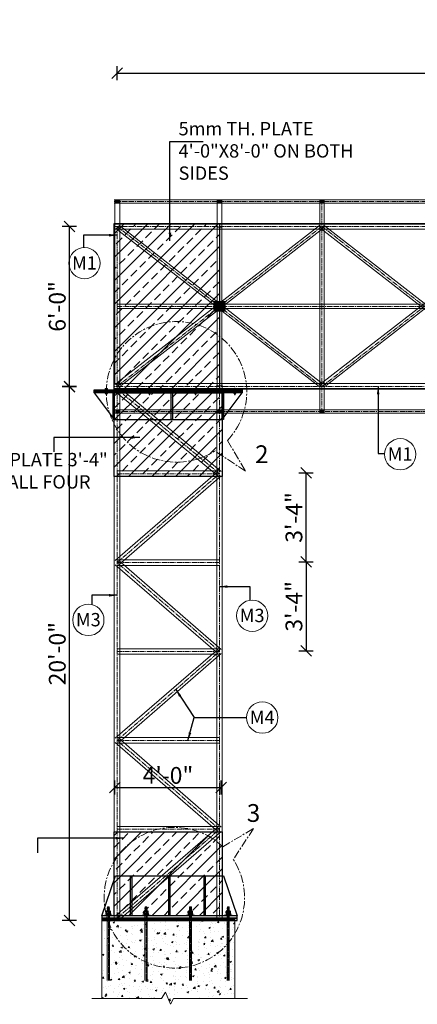
# Model space of a CAD drawing. Units: inches. Extents: x 57090 to 65304, y 8092 to 13364.
# Drawn here: x 59678 to 59857, y 8176 to 8619 of the extents above; entities that cross this region are included whole.
import ezdxf

# ---------------------------------------------------------------- set-up
doc = ezdxf.new("R2010")
doc.units = ezdxf.units.IN
doc.header["$LTSCALE"] = 3
doc.header["$MEASUREMENT"] = 0
doc.header["$PDMODE"] = 3
doc.linetypes.add('CENTER', pattern=[2, 1.25, -0.25, 0.25, -0.25])
doc.linetypes.add('CENTER2', pattern=[1.125, 0.75, -0.125, 0.125, -0.125])
for name, color, linetype, lineweight in [('bracing', 6, 'Continuous', 9), ('CEN', 3, 'CENTER', 9), ('CLINE', 4, 'CENTER2', 5), ('COLS', 8, 'Continuous', 20), ('dim', 3, 'Continuous', 9), ('GRID', 6, 'CENTER', 9), ('mainangle', 1, 'Continuous', 15), ('STEEL', 7, 'Continuous', 9), ('STRT-HATCH', 8, 'Continuous', 5), ('TEXT', 2, 'Continuous', 20)]:
    doc.layers.add(name, color=color, linetype=linetype, lineweight=lineweight)
doc.layers.add('plates', color=5, linetype='Continuous')
doc.styles.get("Standard").update_dxf_attribs({"font": 'times.ttf'})
doc.dimstyles.new('1-48-3mm', dxfattribs={"dimscale": 12, "dimtxt": 0.4725, "dimasz": 0.3, "dimexe": 0.2, "dimexo": 0.2, "dimgap": 0.1, "dimtad": 1, "dimzin": 0, "dimdsep": 46, "dimlunit": 4, "dimtxsty": 'Standard', "dimblk": 'OBLIQUE', "dimcen": 1.5, "dimadec": 0, "dimazin": 0, "dimtfac": 1, "dimtofl": 0, "dimtmove": 0, "dimatfit": 3, "dimfxl": 0, "dimtolj": 1, "dimtzin": 0, "dimarcsym": 0})
doc.dimstyles.new('1-96-2mm', dxfattribs={"dimscale": 16, "dimtxt": 0.4725, "dimasz": 0.3, "dimexe": 0.2, "dimexo": 0.2, "dimgap": 0.1, "dimtad": 1, "dimzin": 3, "dimdsep": 46, "dimlunit": 4, "dimtxsty": 'Standard', "dimblk": 'OBLIQUE', "dimcen": 1.5, "dimadec": 0, "dimazin": 0, "dimtfac": 1, "dimtofl": 0, "dimtmove": 0, "dimatfit": 3, "dimfxl": 0, "dimtolj": 1, "dimtzin": 0, "dimarcsym": 0})

# ---------------------------------------------------------------- blocks, each defined once
blk = doc.blocks.new('_Oblique')
at = {"color": 0, "lineweight": -2}
blk.add_line((-0.5, -0.5), (0.5, 0.5), dxfattribs=at)
blk = doc.blocks.new('*D52')
at = {"layer": 'Defpoints', "color": 0}
for p in [(59700.53, 8526.35), (59737.15, 8526.35), (59720.77, 8454.35)]:
    blk.add_point(p, dxfattribs=at)
at = {"layer": 'dim', "color": 0, "linetype": 'ByBlock', "lineweight": -2}
for p, q in [((59703.73, 8526.35), (59697.33, 8526.35)), ((59700.53, 8454.35), (59700.53, 8526.35)), ((59703.73, 8454.35), (59697.33, 8454.35))]:
    blk.add_line(p, q, dxfattribs=at)
at = {"layer": 'dim', "color": 0, "lineweight": -2, "xscale": 4.8, "yscale": 4.8, "zscale": 4.8}
for p, rotation in [((59700.53, 8526.35), 90), ((59700.53, 8454.35), 270)]:
    blk.add_blockref('_Oblique', p, dxfattribs=dict(at, rotation=rotation))
at = {"layer": 'dim', "color": 0, "insert": (59695.08, 8490.35), "char_height": 7.56, "attachment_point": 5, "rotation": 90}
blk.add_mtext('\\A1;6\'-0"', dxfattribs=at)
blk = doc.blocks.new('*D53')
at = {"layer": 'Defpoints', "color": 0}
for p in [(61475.87, 8595.28), (59722.02, 8516.96), (61475.87, 8516.96)]:
    blk.add_point(p, dxfattribs=at)
at = {"layer": 'dim', "color": 0, "linetype": 'ByBlock', "lineweight": -2}
for p, q in [((59722.02, 8592.08), (59722.02, 8598.48)), ((61475.87, 8592.08), (61475.87, 8598.48)), ((59722.02, 8595.28), (61475.87, 8595.28))]:
    blk.add_line(p, q, dxfattribs=at)
at = {"layer": 'dim', "color": 0, "lineweight": -2, "xscale": 4.8, "yscale": 4.8, "zscale": 4.8, "rotation": 180}
blk.add_blockref('_Oblique', (59722.02, 8595.28), dxfattribs=at)
at = {"layer": 'dim', "color": 0, "lineweight": -2, "xscale": 4.8, "yscale": 4.8, "zscale": 4.8}
blk.add_blockref('_Oblique', (61475.87, 8595.28), dxfattribs=at)
at = {"layer": 'dim', "color": 0, "insert": (60488.63, 8601.75), "char_height": 7.56, "attachment_point": 5}
blk.add_mtext('\\A1;38 EQUAL PARTS', dxfattribs=at)
blk = doc.blocks.new('*D124')
at = {"layer": 'Defpoints', "color": 0}
for p in [(59700.53, 8454.1), (59720.77, 8454.1), (59720.77, 8214.1)]:
    blk.add_point(p, dxfattribs=at)
at = {"layer": 'dim', "color": 0, "linetype": 'ByBlock', "lineweight": -2}
for p, q in [((59703.73, 8454.1), (59697.33, 8454.1)), ((59700.53, 8214.1), (59700.53, 8454.1)), ((59703.73, 8214.1), (59697.33, 8214.1))]:
    blk.add_line(p, q, dxfattribs=at)
at = {"layer": 'dim', "color": 0, "lineweight": -2, "xscale": 4.8, "yscale": 4.8, "zscale": 4.8}
for p, rotation in [((59700.53, 8454.1), 90), ((59700.53, 8214.1), 270)]:
    blk.add_blockref('_Oblique', p, dxfattribs=dict(at, rotation=rotation))
at = {"layer": 'dim', "color": 0, "insert": (59695.08, 8334.1), "char_height": 7.56, "attachment_point": 5, "rotation": 90}
blk.add_mtext('\\A1;20\'-0"', dxfattribs=at)
blk = doc.blocks.new('*D125')
at = {"layer": 'Defpoints', "color": 0}
for p in [(59768.92, 8273.88), (59721.02, 8227.23), (59768.92, 8227.23)]:
    blk.add_point(p, dxfattribs=at)
at = {"layer": 'dim', "color": 0, "linetype": 'ByBlock', "lineweight": -2}
for p, q in [((59721.02, 8270.68), (59721.02, 8277.08)), ((59768.92, 8270.68), (59768.92, 8277.08)), ((59721.02, 8273.88), (59768.92, 8273.88))]:
    blk.add_line(p, q, dxfattribs=at)
at = {"layer": 'dim', "color": 0, "lineweight": -2, "xscale": 4.8, "yscale": 4.8, "zscale": 4.8, "rotation": 180}
blk.add_blockref('_Oblique', (59721.02, 8273.88), dxfattribs=at)
at = {"layer": 'dim', "color": 0, "lineweight": -2, "xscale": 4.8, "yscale": 4.8, "zscale": 4.8}
blk.add_blockref('_Oblique', (59768.92, 8273.88), dxfattribs=at)
at = {"layer": 'dim', "color": 0, "insert": (59744.97, 8279.33), "char_height": 7.56, "attachment_point": 5}
blk.add_mtext('\\A1;4\'-0"', dxfattribs=at)
blk = doc.blocks.new('*D197')
at = {"layer": 'Defpoints', "color": 0}
for p in [(59768.51, 8375.4), (59768.51, 8335.4), (59807.16, 8335.4)]:
    blk.add_point(p, dxfattribs=at)
at = {"layer": 'dim', "color": 0, "linetype": 'ByBlock', "lineweight": -2}
for p, q in [((59803.96, 8375.4), (59810.36, 8375.4)), ((59807.16, 8375.4), (59807.16, 8335.4)), ((59803.96, 8335.4), (59810.36, 8335.4))]:
    blk.add_line(p, q, dxfattribs=at)
at = {"layer": 'dim', "color": 0, "lineweight": -2, "xscale": 4.8, "yscale": 4.8, "zscale": 4.8}
for p, rotation in [((59807.16, 8375.4), 90), ((59807.16, 8335.4), 270)]:
    blk.add_blockref('_Oblique', p, dxfattribs=dict(at, rotation=rotation))
at = {"layer": 'dim', "color": 0, "insert": (59801.71, 8355.4), "char_height": 7.56, "attachment_point": 5, "rotation": 90}
blk.add_mtext('\\A1;3\'-4"', dxfattribs=at)
blk = doc.blocks.new('*D198')
at = {"layer": 'Defpoints', "color": 0}
for p in [(59769.83, 8415.4), (59807.16, 8415.4), (59768.51, 8375.4)]:
    blk.add_point(p, dxfattribs=at)
at = {"layer": 'dim', "color": 0, "linetype": 'ByBlock', "lineweight": -2}
for p, q in [((59803.96, 8415.4), (59810.36, 8415.4)), ((59807.16, 8375.4), (59807.16, 8415.4)), ((59803.96, 8375.4), (59810.36, 8375.4))]:
    blk.add_line(p, q, dxfattribs=at)
at = {"layer": 'dim', "color": 0, "lineweight": -2, "xscale": 4.8, "yscale": 4.8, "zscale": 4.8}
for p, rotation in [((59807.16, 8415.4), 90), ((59807.16, 8375.4), 270)]:
    blk.add_blockref('_Oblique', p, dxfattribs=dict(at, rotation=rotation))
at = {"layer": 'dim', "color": 0, "insert": (59801.71, 8395.4), "char_height": 7.56, "attachment_point": 5, "rotation": 90}
blk.add_mtext('\\A1;3\'-4"', dxfattribs=at)

msp = doc.modelspace()

# ---------------------------------------------------------------- hatches: boundary and pattern name
at = {"layer": 'mainangle'}
h = msp.add_hatch(dxfattribs=at)
h.set_pattern_fill('ANSI31', color=256, style=0)
h.set_pattern_definition([(45, (-205.46637, 3.5207), (-0.08838834765, 0.08838834765), [])])
h.paths.add_polyline_path([(59721.431, 8536.849), (59722.931, 8536.849), (59722.931, 8538.349), (59721.431, 8538.349)])
h = msp.add_hatch(dxfattribs=at)
h.set_pattern_fill('ANSI31', color=256, style=0)
h.set_pattern_definition([(45, (-159.44134, 3.5207), (-0.08838834765, 0.08838834765), [])])
h.paths.add_polyline_path([(59767.456, 8536.849), (59768.956, 8536.849), (59768.956, 8538.349), (59767.456, 8538.349)])
h = msp.add_hatch(dxfattribs=at)
h.set_pattern_fill('ANSI31', color=256, style=0)
h.set_pattern_definition([(45, (-113.32115, 3.5207), (-0.08838834765, 0.08838834765), [])])
h.paths.add_polyline_path([(59813.577, 8536.849), (59815.077, 8536.849), (59815.077, 8538.349), (59813.577, 8538.349)])
h = msp.add_hatch(dxfattribs=at)
h.set_pattern_fill('ANSI31', color=256, style=0)
h.set_pattern_definition([(45, (-205.46637, -90.9793), (-0.08838834765, 0.08838834765), [])])
h.paths.add_polyline_path([(59721.431, 8442.349), (59722.931, 8442.349), (59722.931, 8443.849), (59721.431, 8443.849)])
h = msp.add_hatch(dxfattribs=at)
h.set_pattern_fill('ANSI31', color=256, style=0)
h.set_pattern_definition([(45, (-159.44134, -90.9793), (-0.08838834765, 0.08838834765), [])])
h.paths.add_polyline_path([(59767.456, 8442.349), (59768.956, 8442.349), (59768.956, 8443.849), (59767.456, 8443.849)])
h = msp.add_hatch(dxfattribs=at)
h.set_pattern_fill('ANSI31', color=256, style=0)
h.set_pattern_definition([(45, (-113.32115, -90.9793), (-0.08838834765, 0.08838834765), [])])
h.paths.add_polyline_path([(59813.577, 8442.349), (59815.077, 8442.349), (59815.077, 8443.849), (59813.577, 8443.849)])
at = {"layer": 'STRT-HATCH'}
h = msp.add_hatch(dxfattribs=at)
h.set_pattern_fill('ANSI33', color=256, scale=30, style=0)
h.set_pattern_definition([(45, (1938.183, -914.694), (-5.3033009, 5.3033009), []), (45, (1943.4865, -914.694), (-5.3033009, 5.3033009), [3.75, -1.875])])
h.paths.add_polyline_path([(59720.769, 8527.599), (59768.173, 8527.599), (59768.173, 8453.099), (59720.769, 8453.099)])
h = msp.add_hatch(dxfattribs=at)
h.set_pattern_fill('ANSI31', color=256, style=0)
h.set_pattern_definition([(45, (1938.18315, -902.69393), (-0.08838834765, 0.08838834765), [])])
h.paths.add_polyline_path([(59765.673, 8488.349), (59770.673, 8488.349), (59770.673, 8492.349), (59765.673, 8492.349)])
h = msp.add_hatch(dxfattribs=at)
h.set_pattern_fill('ANSI33', color=256, scale=30, style=0)
h.set_pattern_definition([(45, (1938.183, -902.944), (-5.3033009, 5.3033009), []), (45, (1943.4865, -902.944), (-5.3033009, 5.3033009), [3.75, -1.875])])
h.paths.add_polyline_path([(59720.769, 8451.521), (59769.423, 8451.521), (59769.423, 8413.84), (59720.769, 8413.84)])
h = msp.add_hatch(dxfattribs=at)
h.set_pattern_fill('ANSI33', color=256, scale=30, style=0)
h.set_pattern_definition([(45, (1938.183, -1100.57), (-5.3033009, 5.3033009), []), (45, (1943.4865, -1100.57), (-5.3033009, 5.3033009), [3.75, -1.875])])
h.paths.add_polyline_path([(59720.769, 8253.895), (59769.423, 8253.895), (59769.423, 8216.214), (59720.769, 8216.214)])
h = msp.add_hatch(dxfattribs=at)
h.set_pattern_fill('AR-CONC', color=256, style=0)
h.set_pattern_definition([(50, (0, -914.944), (7.1726018, -0.62752135), [0.75, -8.25]), (355, (0, -914.944), (-1.3875133, 7.5219213), [0.6, -6.6]), (100.4514, (0.598, -914.996), (5.7850938, 6.8943954), [0.6374019, -7.0114211]), (46.1842, (0, -912.944), (10.6724105, -1.6551901), [1.125, -12.375]), (96.6356, (0.889, -913.082), (9.346627, 9.7411787), [0.9561029, -10.51713]), (351.1842, (0, -912.944), (9.3466195, 9.741186), [0.9, -9.9]), (21, (1, -913.444), (5.9690705, -4.0261889), [0.75, -8.25]), (326, (1, -913.444), (2.4331533, 7.25150045), [0.6, -6.6]), (71.4514, (1.4974, -913.7794), (8.4022263, 3.225305), [0.6374019, -7.0114211]), (37.5, (0, -914.944), (0.12159855, 3.32893854), [0, -6.52, 0, -6.7, 0, -6.625]), (7.5, (0, -914.944), (2.63069537, 3.94411712), [0, -3.82, 0, -6.37, 0, -2.525]), (327.5, (-2.23, -914.944), (5.33822436, -0.22554872), [0, -2.5, 0, -7.8, 0, -10.35]), (317.5, (-3.23, -914.944), (5.8318617, 1.00104982), [0, -3.25, 0, -5.18, 0, -7.35])])
h.paths.add_polyline_path([(59775.096, 8214.099), (59715.096, 8214.099), (59715.096, 8178.928), (59742.022, 8178.928), (59743.828, 8181.763), (59746.084, 8176.351), (59747.438, 8178.993), (59775.096, 8178.993)])

# ---------------------------------------------------------------- linework, layer by layer
for p, q in [((59717.112, 8217.498), (59717.112, 8218.126)), ((59717.358, 8218.281), (59718.835, 8218.281)), ((59717.358, 8218.281), (59718.835, 8218.281)), ((59717.604, 8217.498), (59717.604, 8218.126)), ((59718.589, 8217.498), (59718.589, 8218.126)), ((59719.082, 8217.498), (59719.082, 8218.126)), ((59734.112, 8217.498), (59734.112, 8218.126)), ((59734.358, 8218.281), (59735.835, 8218.281)), ((59734.358, 8218.281), (59735.835, 8218.281)), ((59734.604, 8217.498), (59734.604, 8218.126)), ((59735.589, 8217.498), (59735.589, 8218.126)), ((59736.081, 8217.498), (59736.081, 8218.126)), ((59754.112, 8217.498), (59754.112, 8218.126)), ((59754.358, 8218.281), (59755.835, 8218.281)), ((59754.358, 8218.281), (59755.835, 8218.281)), ((59754.604, 8217.498), (59754.604, 8218.126)), ((59755.589, 8217.498), (59755.589, 8218.126)), ((59756.081, 8217.498), (59756.081, 8218.126)), ((59771.112, 8217.498), (59771.112, 8218.126)), ((59771.358, 8218.281), (59772.835, 8218.281)), ((59771.358, 8218.281), (59772.835, 8218.281)), ((59771.604, 8217.498), (59771.604, 8218.126)), ((59772.589, 8217.498), (59772.589, 8218.126)), ((59773.081, 8217.498), (59773.081, 8218.126)), ((59717.112, 8217.189), (59717.112, 8216.561)), ((59717.358, 8217.344), (59718.835, 8217.344)), ((59717.358, 8217.344), (59718.835, 8217.344)), ((59717.358, 8216.406), (59718.835, 8216.406)), ((59717.358, 8216.406), (59718.835, 8216.406)), ((59717.604, 8217.189), (59717.604, 8216.561)), ((59718.589, 8217.189), (59718.589, 8216.561)), ((59719.082, 8217.189), (59719.082, 8216.561)), ((59734.112, 8217.189), (59734.112, 8216.561)), ((59734.358, 8217.344), (59735.835, 8217.344)), ((59734.358, 8217.344), (59735.835, 8217.344)), ((59734.358, 8216.406), (59735.835, 8216.406)), ((59734.358, 8216.406), (59735.835, 8216.406)), ((59734.604, 8217.189), (59734.604, 8216.561)), ((59735.589, 8217.189), (59735.589, 8216.561)), ((59736.081, 8217.189), (59736.081, 8216.561)), ((59754.112, 8217.189), (59754.112, 8216.561)), ((59754.358, 8217.344), (59755.835, 8217.344)), ((59754.358, 8217.344), (59755.835, 8217.344)), ((59754.358, 8216.406), (59755.835, 8216.406)), ((59754.358, 8216.406), (59755.835, 8216.406)), ((59754.604, 8217.189), (59754.604, 8216.561)), ((59755.589, 8217.189), (59755.589, 8216.561)), ((59756.081, 8217.189), (59756.081, 8216.561)), ((59771.112, 8217.189), (59771.112, 8216.561)), ((59771.358, 8217.344), (59772.835, 8217.344)), ((59771.358, 8217.344), (59772.835, 8217.344)), ((59771.358, 8216.406), (59772.835, 8216.406)), ((59771.358, 8216.406), (59772.835, 8216.406)), ((59771.604, 8217.189), (59771.604, 8216.561)), ((59772.589, 8217.189), (59772.589, 8216.561)), ((59773.081, 8217.189), (59773.081, 8216.561))]:
    msp.add_line(p, q)
for centre, radius, start, end in [((59717.358, 8218.008), 0.273, 25.70807, 154.29191), ((59717.358, 8217.617), 0.273, 205.70807, 334.29193), ((59718.097, 8217.42), 0.861, 55.11281, 124.88719), ((59718.097, 8218.205), 0.861, 235.11281, 304.88719), ((59718.835, 8218.008), 0.273, 25.70809, 154.29193), ((59718.835, 8217.617), 0.273, 205.70807, 334.29193), ((59734.358, 8218.008), 0.273, 25.70807, 154.29191), ((59734.358, 8217.617), 0.273, 205.70807, 334.29193), ((59735.096, 8217.42), 0.861, 55.11281, 124.88719), ((59735.096, 8218.205), 0.861, 235.11281, 304.88719), ((59735.835, 8218.008), 0.273, 25.70809, 154.29193), ((59735.835, 8217.617), 0.273, 205.70807, 334.29193), ((59754.358, 8218.008), 0.273, 25.70807, 154.29191), ((59754.358, 8217.617), 0.273, 205.70807, 334.29193), ((59755.096, 8217.42), 0.861, 55.11281, 124.88719), ((59755.096, 8218.205), 0.861, 235.11281, 304.88719), ((59755.835, 8218.008), 0.273, 25.70809, 154.29193), ((59755.835, 8217.617), 0.273, 205.70807, 334.29193), ((59771.358, 8218.008), 0.273, 25.70807, 154.29191), ((59771.358, 8217.617), 0.273, 205.70807, 334.29193), ((59772.096, 8217.42), 0.861, 55.11281, 124.88719), ((59772.096, 8218.205), 0.861, 235.11281, 304.88719), ((59772.835, 8218.008), 0.273, 25.70809, 154.29193), ((59772.835, 8217.617), 0.273, 205.70807, 334.29193), ((59717.358, 8217.07), 0.273, 25.70807, 154.29193), ((59717.358, 8216.68), 0.273, 205.70809, 334.29193), ((59718.097, 8216.483), 0.861, 55.11281, 124.88719), ((59718.097, 8217.267), 0.861, 235.11281, 304.88719), ((59718.835, 8217.07), 0.273, 25.70807, 154.29193), ((59718.835, 8216.68), 0.273, 205.70807, 334.29191), ((59734.358, 8217.07), 0.273, 25.70807, 154.29193), ((59734.358, 8216.68), 0.273, 205.70809, 334.29193), ((59735.096, 8216.483), 0.861, 55.11281, 124.88719), ((59735.096, 8217.267), 0.861, 235.11281, 304.88719), ((59735.835, 8217.07), 0.273, 25.70807, 154.29193), ((59735.835, 8216.68), 0.273, 205.70807, 334.29191), ((59754.358, 8217.07), 0.273, 25.70807, 154.29193), ((59754.358, 8216.68), 0.273, 205.70809, 334.29193), ((59755.096, 8216.483), 0.861, 55.11281, 124.88719), ((59755.096, 8217.267), 0.861, 235.11281, 304.88719), ((59755.835, 8217.07), 0.273, 25.70807, 154.29193), ((59755.835, 8216.68), 0.273, 205.70807, 334.29191), ((59771.358, 8217.07), 0.273, 25.70807, 154.29193), ((59771.358, 8216.68), 0.273, 205.70809, 334.29193), ((59772.096, 8216.483), 0.861, 55.11281, 124.88719), ((59772.096, 8217.267), 0.861, 235.11281, 304.88719), ((59772.835, 8217.07), 0.273, 25.70807, 154.29193), ((59772.835, 8216.68), 0.273, 205.70807, 334.29191)]:
    msp.add_arc(centre, radius, start, end)
at = {"layer": 'bracing'}
for p, q in [((59720.769, 8538.349), (61475.865, 8538.349)), ((59720.769, 8536.849), (61475.865, 8536.849)), ((59767.173, 8454.656), (59767.173, 8538.349)), ((59769.173, 8454.656), (59769.173, 8538.349)), ((59813.327, 8442.349), (59813.327, 8538.349)), ((59815.327, 8442.349), (59815.327, 8538.349)), ((59721.643, 8525.297), (59723.085, 8526.683)), ((59721.643, 8525.297), (59813.015, 8454.27)), ((59722.411, 8456.2), (59813.292, 8526.715)), ((59723.085, 8526.683), (59814.456, 8455.657)), ((59723.853, 8454.813), (59814.734, 8525.329)), ((59767.173, 8526.068), (59769.173, 8526.068)), ((59814.734, 8525.329), (59813.292, 8526.715)), ((59813.327, 8526.068), (59815.327, 8526.068)), ((59813.951, 8525.297), (59815.392, 8526.683)), ((59813.951, 8525.297), (59905.322, 8454.27)), ((59814.719, 8456.2), (59905.6, 8526.715)), ((59815.392, 8526.683), (59906.764, 8455.657)), ((59816.161, 8454.813), (59907.042, 8525.329)), ((61475.865, 8491.349), (59722.019, 8491.349)), ((61475.865, 8489.349), (59722.019, 8489.349)), ((59720.769, 8454.099), (59720.769, 8215.099)), ((59722.411, 8456.2), (59723.853, 8454.813)), ((59768.967, 8416.054), (59722.814, 8454.064)), ((59723.269, 8454.099), (59723.269, 8215.099)), ((59766.923, 8455.088), (59766.923, 8215.099)), ((59767.173, 8454.656), (59769.173, 8454.656)), ((59769.423, 8455.088), (59769.423, 8215.099)), ((59813.015, 8454.27), (59814.456, 8455.657)), ((59813.327, 8454.656), (59815.327, 8454.656)), ((59814.719, 8456.2), (59816.161, 8454.813)), ((59767.378, 8414.125), (59721.224, 8452.134)), ((61427.943, 8443.849), (59720.769, 8443.849)), ((61427.943, 8442.349), (59720.769, 8442.349)), ((59721.2, 8376.036), (59767.354, 8416.034)), ((59768.173, 8416.34), (59722.019, 8416.34)), ((59768.173, 8413.84), (59722.019, 8413.84)), ((59722.838, 8374.147), (59768.991, 8414.145)), ((59767.354, 8334.149), (59721.2, 8374.147)), ((59768.173, 8376.341), (59722.019, 8376.341)), ((59768.173, 8373.841), (59722.019, 8373.841)), ((59768.991, 8336.038), (59722.838, 8376.036)), ((59721.2, 8296.04), (59767.354, 8336.038)), ((59768.173, 8336.343), (59722.019, 8336.343)), ((59768.173, 8333.843), (59722.019, 8333.843)), ((59722.838, 8294.15), (59768.991, 8334.149)), ((59767.354, 8254.152), (59721.2, 8294.15)), ((59768.173, 8296.345), (59722.019, 8296.345)), ((59768.173, 8293.845), (59722.019, 8293.845)), ((59768.991, 8256.041), (59722.838, 8296.04)), ((59721.2, 8216.043), (59767.354, 8256.041)), ((59768.173, 8256.347), (59722.019, 8256.347)), ((59768.173, 8253.847), (59722.019, 8253.847)), ((59722.838, 8214.154), (59768.991, 8254.152))]:
    msp.add_line(p, q, dxfattribs=at)
at = {"layer": 'CEN', "color": 40, "linetype": 'CENTER', "ltscale": 0.05}
for p, q in [((59717.209, 8453.769), (59717.209, 8450.452)), ((59736.648, 8453.769), (59736.648, 8450.452)), ((59757.356, 8453.769), (59757.356, 8450.452)), ((59775.119, 8453.769), (59775.119, 8450.452))]:
    msp.add_line(p, q, dxfattribs=at)
at = {"layer": 'CEN'}
for p, q in [((59771.738, 8430.08), (59779.939, 8416.191)), ((59779.939, 8416.191), (59766.022, 8425.332)), ((59769.638, 8247.256), (59783.527, 8255.458)), ((59783.527, 8255.458), (59774.386, 8241.54))]:
    msp.add_line(p, q, dxfattribs=at)
for centre, start, end in [((59748.792, 8451.888), 316.45654, 302.97532), ((59747.83, 8224.311), 46.45654, 32.97532)]:
    msp.add_arc(centre, 31.656, start, end, dxfattribs=at)
at = {"layer": 'CLINE'}
for p, q in [((59720.769, 8537.599), (61475.865, 8537.599)), ((59814.327, 8442.349), (59814.327, 8538.349)), ((59720.769, 8526.349), (61475.865, 8526.349)), ((59722.019, 8526.349), (59722.019, 8454.349)), ((59722.019, 8526.349), (59814.327, 8454.349)), ((59722.019, 8454.349), (59814.327, 8526.349)), ((59768.173, 8454.349), (59768.173, 8526.349)), ((59768.173, 8454.349), (59768.173, 8526.349)), ((59814.327, 8526.349), (59906.634, 8454.349)), ((59814.327, 8454.349), (59906.634, 8526.349)), ((61475.865, 8490.349), (59722.019, 8490.349)), ((60322.019, 8454.349), (59720.769, 8454.349)), ((59722.019, 8454.099), (59722.019, 8215.099)), ((59768.173, 8415.09), (59722.019, 8453.099)), ((59768.173, 8455.088), (59768.173, 8215.099)), ((61427.943, 8443.075), (59720.769, 8443.075)), ((59768.173, 8415.09), (59722.019, 8415.09)), ((59722.019, 8375.091), (59768.173, 8415.09)), ((59768.173, 8375.091), (59722.019, 8375.091)), ((59768.173, 8335.093), (59722.019, 8375.091)), ((59768.173, 8335.093), (59722.019, 8335.093)), ((59722.019, 8295.095), (59768.173, 8335.093)), ((59768.173, 8295.095), (59722.019, 8295.095)), ((59768.173, 8255.097), (59722.019, 8295.095)), ((59768.173, 8255.097), (59722.019, 8255.097)), ((59722.019, 8215.099), (59768.173, 8255.097)), ((59722.019, 8215.099), (59768.173, 8215.099))]:
    msp.add_line(p, q, dxfattribs=at)
at = {"layer": 'COLS'}
for p, q in [((59715.096, 8214.099), (59715.096, 8178.928)), ((59775.096, 8214.099), (59775.096, 8178.993)), ((59710.681, 8178.928), (59742.022, 8178.928)), ((59742.022, 8178.928), (59743.828, 8181.763)), ((59743.828, 8181.763), (59746.084, 8176.351)), ((59746.084, 8176.351), (59747.438, 8178.993)), ((59747.438, 8178.993), (59780.717, 8178.993))]:
    msp.add_line(p, q, dxfattribs=at)
at = {"layer": 'dim', "linetype": 'Continuous'}
for p, q in [((59717.604, 8219.784), (59718.588, 8220.018)), ((59717.703, 8219.878), (59717.604, 8219.784)), ((59717.604, 8219.57), (59718.588, 8219.804)), ((59717.703, 8219.68), (59717.604, 8219.784)), ((59717.703, 8219.664), (59717.604, 8219.57)), ((59717.604, 8219.355), (59718.588, 8219.59)), ((59717.703, 8219.466), (59717.604, 8219.57)), ((59717.703, 8219.45), (59717.604, 8219.355)), ((59717.703, 8219.252), (59717.604, 8219.355)), ((59717.604, 8219.086), (59718.588, 8219.32)), ((59717.604, 8219.086), (59717.703, 8219.252)), ((59717.703, 8218.982), (59717.604, 8219.086)), ((59717.604, 8218.816), (59718.588, 8219.051)), ((59717.604, 8218.816), (59717.703, 8218.982)), ((59717.703, 8218.713), (59717.604, 8218.816)), ((59717.604, 8218.547), (59718.588, 8218.781)), ((59717.604, 8218.547), (59717.703, 8218.713)), ((59717.703, 8218.443), (59717.604, 8218.547)), ((59717.606, 8218.281), (59717.703, 8218.443)), ((59717.621, 8218.281), (59718.588, 8218.511)), ((59717.703, 8219.878), (59718.489, 8220.066)), ((59717.703, 8219.664), (59718.489, 8219.852)), ((59717.703, 8219.45), (59718.489, 8219.638)), ((59717.703, 8219.252), (59718.489, 8219.424)), ((59717.703, 8218.982), (59718.489, 8219.154)), ((59717.703, 8218.713), (59718.489, 8218.885)), ((59717.703, 8218.443), (59718.489, 8218.615)), ((59718.489, 8220.066), (59718.588, 8220.018)), ((59718.588, 8220.018), (59718.489, 8219.852)), ((59718.489, 8219.852), (59718.588, 8219.804)), ((59718.588, 8219.804), (59718.489, 8219.638)), ((59718.489, 8219.638), (59718.588, 8219.59)), ((59718.588, 8219.59), (59718.489, 8219.424)), ((59718.489, 8219.424), (59718.588, 8219.32)), ((59718.588, 8219.32), (59718.489, 8219.154)), ((59718.489, 8219.154), (59718.588, 8219.051)), ((59718.588, 8219.051), (59718.489, 8218.885)), ((59718.489, 8218.885), (59718.588, 8218.781)), ((59718.588, 8218.781), (59718.489, 8218.615)), ((59718.489, 8218.615), (59718.588, 8218.511)), ((59718.588, 8218.511), (59718.489, 8218.345)), ((59718.489, 8218.345), (59718.551, 8218.281)), ((59734.604, 8219.784), (59735.588, 8220.018)), ((59734.702, 8219.878), (59734.604, 8219.784)), ((59734.604, 8219.57), (59735.588, 8219.804)), ((59734.702, 8219.68), (59734.604, 8219.784)), ((59734.702, 8219.664), (59734.604, 8219.57)), ((59734.604, 8219.355), (59735.588, 8219.59)), ((59734.702, 8219.466), (59734.604, 8219.57)), ((59734.702, 8219.45), (59734.604, 8219.355)), ((59734.702, 8219.252), (59734.604, 8219.355)), ((59734.604, 8219.086), (59735.588, 8219.32)), ((59734.604, 8219.086), (59734.702, 8219.252)), ((59734.702, 8218.982), (59734.604, 8219.086)), ((59734.604, 8218.816), (59735.588, 8219.051)), ((59734.604, 8218.816), (59734.702, 8218.982)), ((59734.702, 8218.713), (59734.604, 8218.816)), ((59734.604, 8218.547), (59735.588, 8218.781)), ((59734.604, 8218.547), (59734.702, 8218.713)), ((59734.702, 8218.443), (59734.604, 8218.547)), ((59734.606, 8218.281), (59734.702, 8218.443)), ((59734.62, 8218.281), (59735.588, 8218.511)), ((59734.702, 8219.878), (59735.489, 8220.066)), ((59734.702, 8219.664), (59735.489, 8219.852)), ((59734.702, 8219.45), (59735.489, 8219.638)), ((59734.702, 8219.252), (59735.489, 8219.424)), ((59734.702, 8218.982), (59735.489, 8219.154)), ((59734.702, 8218.713), (59735.489, 8218.885)), ((59734.702, 8218.443), (59735.489, 8218.615)), ((59735.489, 8220.066), (59735.588, 8220.018)), ((59735.588, 8220.018), (59735.489, 8219.852)), ((59735.489, 8219.852), (59735.588, 8219.804)), ((59735.588, 8219.804), (59735.489, 8219.638)), ((59735.489, 8219.638), (59735.588, 8219.59)), ((59735.588, 8219.59), (59735.489, 8219.424)), ((59735.489, 8219.424), (59735.588, 8219.32)), ((59735.588, 8219.32), (59735.489, 8219.154)), ((59735.489, 8219.154), (59735.588, 8219.051)), ((59735.588, 8219.051), (59735.489, 8218.885)), ((59735.489, 8218.885), (59735.588, 8218.781)), ((59735.588, 8218.781), (59735.489, 8218.615)), ((59735.489, 8218.615), (59735.588, 8218.511)), ((59735.588, 8218.511), (59735.489, 8218.345)), ((59735.489, 8218.345), (59735.55, 8218.281)), ((59754.604, 8219.784), (59755.588, 8220.018)), ((59754.702, 8219.878), (59754.604, 8219.784)), ((59754.604, 8219.57), (59755.588, 8219.804)), ((59754.702, 8219.68), (59754.604, 8219.784)), ((59754.702, 8219.664), (59754.604, 8219.57)), ((59754.604, 8219.355), (59755.588, 8219.59)), ((59754.702, 8219.466), (59754.604, 8219.57)), ((59754.702, 8219.45), (59754.604, 8219.355)), ((59754.702, 8219.252), (59754.604, 8219.355)), ((59754.604, 8219.086), (59755.588, 8219.32)), ((59754.604, 8219.086), (59754.702, 8219.252)), ((59754.702, 8218.982), (59754.604, 8219.086)), ((59754.604, 8218.816), (59755.588, 8219.051)), ((59754.604, 8218.816), (59754.702, 8218.982)), ((59754.702, 8218.713), (59754.604, 8218.816)), ((59754.604, 8218.547), (59755.588, 8218.781)), ((59754.604, 8218.547), (59754.702, 8218.713)), ((59754.702, 8218.443), (59754.604, 8218.547)), ((59754.606, 8218.281), (59754.702, 8218.443)), ((59754.62, 8218.281), (59755.588, 8218.511)), ((59754.702, 8219.878), (59755.489, 8220.066)), ((59754.702, 8219.664), (59755.489, 8219.852)), ((59754.702, 8219.45), (59755.489, 8219.638)), ((59754.702, 8219.252), (59755.489, 8219.424)), ((59754.702, 8218.982), (59755.489, 8219.154)), ((59754.702, 8218.713), (59755.489, 8218.885)), ((59754.702, 8218.443), (59755.489, 8218.615)), ((59755.489, 8220.066), (59755.588, 8220.018)), ((59755.588, 8220.018), (59755.489, 8219.852)), ((59755.489, 8219.852), (59755.588, 8219.804)), ((59755.588, 8219.804), (59755.489, 8219.638)), ((59755.489, 8219.638), (59755.588, 8219.59)), ((59755.588, 8219.59), (59755.489, 8219.424)), ((59755.489, 8219.424), (59755.588, 8219.32)), ((59755.588, 8219.32), (59755.489, 8219.154)), ((59755.489, 8219.154), (59755.588, 8219.051)), ((59755.588, 8219.051), (59755.489, 8218.885)), ((59755.489, 8218.885), (59755.588, 8218.781)), ((59755.588, 8218.781), (59755.489, 8218.615)), ((59755.489, 8218.615), (59755.588, 8218.511)), ((59755.588, 8218.511), (59755.489, 8218.345)), ((59755.489, 8218.345), (59755.55, 8218.281)), ((59771.604, 8219.784), (59772.588, 8220.018)), ((59771.702, 8219.878), (59771.604, 8219.784)), ((59771.604, 8219.57), (59772.588, 8219.804)), ((59771.702, 8219.68), (59771.604, 8219.784)), ((59771.702, 8219.664), (59771.604, 8219.57)), ((59771.604, 8219.355), (59772.588, 8219.59)), ((59771.702, 8219.466), (59771.604, 8219.57)), ((59771.702, 8219.45), (59771.604, 8219.355)), ((59771.702, 8219.252), (59771.604, 8219.355)), ((59771.604, 8219.086), (59772.588, 8219.32)), ((59771.604, 8219.086), (59771.702, 8219.252)), ((59771.702, 8218.982), (59771.604, 8219.086)), ((59771.604, 8218.816), (59772.588, 8219.051)), ((59771.604, 8218.816), (59771.702, 8218.982)), ((59771.702, 8218.713), (59771.604, 8218.816)), ((59771.604, 8218.547), (59772.588, 8218.781)), ((59771.604, 8218.547), (59771.702, 8218.713)), ((59771.702, 8218.443), (59771.604, 8218.547)), ((59771.606, 8218.281), (59771.702, 8218.443)), ((59771.62, 8218.281), (59772.588, 8218.511)), ((59771.702, 8219.878), (59772.489, 8220.066)), ((59771.702, 8219.664), (59772.489, 8219.852)), ((59771.702, 8219.45), (59772.489, 8219.638)), ((59771.702, 8219.252), (59772.489, 8219.424)), ((59771.702, 8218.982), (59772.489, 8219.154)), ((59771.702, 8218.713), (59772.489, 8218.885)), ((59771.702, 8218.443), (59772.489, 8218.615)), ((59772.489, 8220.066), (59772.588, 8220.018)), ((59772.588, 8220.018), (59772.489, 8219.852)), ((59772.489, 8219.852), (59772.588, 8219.804)), ((59772.588, 8219.804), (59772.489, 8219.638)), ((59772.489, 8219.638), (59772.588, 8219.59)), ((59772.588, 8219.59), (59772.489, 8219.424)), ((59772.489, 8219.424), (59772.588, 8219.32)), ((59772.588, 8219.32), (59772.489, 8219.154)), ((59772.489, 8219.154), (59772.588, 8219.051)), ((59772.588, 8219.051), (59772.489, 8218.885)), ((59772.489, 8218.885), (59772.588, 8218.781)), ((59772.588, 8218.781), (59772.489, 8218.615)), ((59772.489, 8218.615), (59772.588, 8218.511)), ((59772.588, 8218.511), (59772.489, 8218.345)), ((59772.489, 8218.345), (59772.55, 8218.281)), ((59716.327, 8216.406), (59716.327, 8216.099)), ((59719.866, 8216.406), (59716.327, 8216.406)), ((59716.327, 8216.406), (59716.327, 8216.099)), ((59719.866, 8216.099), (59716.327, 8216.099)), ((59719.866, 8216.406), (59719.866, 8216.099)), ((59733.327, 8216.406), (59733.327, 8216.099)), ((59736.866, 8216.406), (59733.327, 8216.406)), ((59733.327, 8216.406), (59733.327, 8216.099)), ((59736.866, 8216.099), (59733.327, 8216.099)), ((59736.866, 8216.406), (59736.866, 8216.099)), ((59753.327, 8216.406), (59753.327, 8216.099)), ((59756.866, 8216.406), (59753.327, 8216.406)), ((59753.327, 8216.406), (59753.327, 8216.099)), ((59756.866, 8216.099), (59753.327, 8216.099)), ((59756.866, 8216.406), (59756.866, 8216.099)), ((59770.327, 8216.406), (59770.327, 8216.099)), ((59773.866, 8216.406), (59770.327, 8216.406)), ((59770.327, 8216.406), (59770.327, 8216.099)), ((59773.866, 8216.099), (59770.327, 8216.099)), ((59773.866, 8216.406), (59773.866, 8216.099))]:
    msp.add_line(p, q, dxfattribs=at)
at = {"layer": 'dim', "color": 7}
for p, q in [((59717.768, 8220.276), (59717.703, 8220.211)), ((59717.703, 8219.878), (59717.703, 8220.211)), ((59718.489, 8220.211), (59717.703, 8220.211)), ((59718.424, 8220.276), (59717.768, 8220.276)), ((59718.424, 8220.276), (59718.489, 8220.211)), ((59718.489, 8220.066), (59718.489, 8220.211)), ((59734.768, 8220.276), (59734.702, 8220.211)), ((59734.702, 8219.878), (59734.702, 8220.211)), ((59735.489, 8220.211), (59734.702, 8220.211)), ((59735.424, 8220.276), (59734.768, 8220.276)), ((59735.424, 8220.276), (59735.489, 8220.211)), ((59735.489, 8220.066), (59735.489, 8220.211)), ((59754.768, 8220.276), (59754.702, 8220.211)), ((59754.702, 8219.878), (59754.702, 8220.211)), ((59755.489, 8220.211), (59754.702, 8220.211)), ((59755.424, 8220.276), (59754.768, 8220.276)), ((59755.424, 8220.276), (59755.489, 8220.211)), ((59755.489, 8220.066), (59755.489, 8220.211)), ((59771.768, 8220.276), (59771.702, 8220.211)), ((59771.702, 8219.878), (59771.702, 8220.211)), ((59772.489, 8220.211), (59771.702, 8220.211)), ((59772.424, 8220.276), (59771.768, 8220.276)), ((59772.424, 8220.276), (59772.489, 8220.211)), ((59772.489, 8220.066), (59772.489, 8220.211)), ((59717.605, 8216.099), (59717.605, 8187.115)), ((59718.588, 8216.099), (59718.588, 8187.115)), ((59734.604, 8216.099), (59734.604, 8187.115)), ((59735.587, 8216.099), (59735.587, 8187.115)), ((59754.604, 8216.099), (59754.604, 8187.115)), ((59755.587, 8216.099), (59755.587, 8187.115)), ((59771.604, 8216.099), (59771.604, 8187.115)), ((59772.587, 8216.099), (59772.587, 8187.115))]:
    msp.add_line(p, q, dxfattribs=at)
at = {"layer": 'GRID', "color": 42, "linetype": 'CENTER2', "ltscale": 0.5}
for p, q in [((59718.096, 8220.276), (59718.096, 8187.115)), ((59735.096, 8220.276), (59735.096, 8187.115)), ((59755.096, 8220.276), (59755.096, 8187.115)), ((59772.096, 8220.276), (59772.096, 8187.115))]:
    msp.add_line(p, q, dxfattribs=at)
at = {"layer": 'mainangle'}
for p, q in [((59721.019, 8538.349), (59721.019, 8455.352)), ((59723.269, 8538.349), (59723.269, 8455.352)), ((59720.769, 8527.599), (61477.127, 8527.599)), ((59720.769, 8525.099), (59720.769, 8527.599)), ((59720.769, 8527.349), (61477.127, 8527.349)), ((59720.769, 8525.233), (59720.769, 8455.352)), ((59723.269, 8525.233), (59720.769, 8525.233)), ((59720.769, 8525.099), (61477.127, 8525.099)), ((61477.136, 8455.599), (59720.769, 8455.599)), ((59720.769, 8455.599), (59720.769, 8453.099)), ((59723.269, 8455.352), (59720.769, 8455.352)), ((61477.136, 8453.349), (59720.769, 8453.349)), ((61477.136, 8453.099), (59720.769, 8453.099))]:
    msp.add_line(p, q, dxfattribs=at)
for points in [[(59721.431, 8536.849), (59722.931, 8536.849), (59722.931, 8538.349), (59721.431, 8538.349)], [(59767.456, 8536.849), (59768.956, 8536.849), (59768.956, 8538.349), (59767.456, 8538.349)], [(59813.577, 8536.849), (59815.077, 8536.849), (59815.077, 8538.349), (59813.577, 8538.349)], [(59721.431, 8442.349), (59722.931, 8442.349), (59722.931, 8443.849), (59721.431, 8443.849)], [(59767.456, 8442.349), (59768.956, 8442.349), (59768.956, 8443.849), (59767.456, 8443.849)], [(59813.577, 8442.349), (59815.077, 8442.349), (59815.077, 8443.849), (59813.577, 8443.849)]]:
    msp.add_lwpolyline(points, close=True, dxfattribs=at)
at = {"layer": 'plates'}
for p, q in [((59711.769, 8451.521), (59720.769, 8439.521)), ((59769.423, 8439.521), (59778.423, 8451.521)), ((59720.769, 8439.521), (59769.423, 8439.521)), ((59715.096, 8216.099), (59721.269, 8234.099)), ((59721.269, 8234.099), (59769.923, 8234.099)), ((59769.923, 8234.099), (59776.096, 8216.099))]:
    msp.add_line(p, q, dxfattribs=at)
for points in [[(59720.769, 8527.599), (59768.173, 8527.599), (59768.173, 8453.099), (59720.769, 8453.099)], [(59765.673, 8488.349), (59770.673, 8488.349), (59770.673, 8492.349), (59765.673, 8492.349)], [(59711.769, 8452.849), (59778.423, 8452.849), (59778.423, 8452.185), (59711.769, 8452.185)], [(59711.769, 8452.185), (59778.423, 8452.185), (59778.423, 8451.521), (59711.769, 8451.521)], [(59720.26, 8451.521), (59720.769, 8451.521), (59720.769, 8439.521), (59720.26, 8439.521)], [(59720.769, 8451.521), (59769.423, 8451.521), (59769.423, 8413.84), (59720.769, 8413.84)], [(59746.426, 8451.521), (59746.935, 8451.521), (59746.935, 8439.521), (59746.426, 8439.521)], [(59769.423, 8451.521), (59769.932, 8451.521), (59769.932, 8439.521), (59769.423, 8439.521)], [(59720.769, 8253.895), (59769.423, 8253.895), (59769.423, 8216.214), (59720.769, 8216.214)], [(59728.125, 8234.099), (59728.634, 8234.099), (59728.634, 8216.099), (59728.125, 8216.099)], [(59745.316, 8234.099), (59745.825, 8234.099), (59745.825, 8216.099), (59745.316, 8216.099)], [(59761.238, 8234.099), (59761.747, 8234.099), (59761.747, 8216.099), (59761.238, 8216.099)], [(59715.096, 8215.099), (59776.096, 8215.099), (59776.096, 8216.099), (59715.096, 8216.099)], [(59715.096, 8214.599), (59775.096, 8214.599), (59775.096, 8215.099), (59715.096, 8215.099)], [(59715.096, 8214.099), (59776.096, 8214.099), (59776.096, 8215.099), (59715.096, 8215.099)], [(59715.096, 8214.099), (59775.096, 8214.099), (59775.096, 8214.599), (59715.096, 8214.599)]]:
    msp.add_lwpolyline(points, close=True, dxfattribs=at)
at = {"layer": 'STEEL'}
for p, q in [((59716.73, 8453.379), (59716.73, 8453.099)), ((59716.73, 8453.099), (59717.689, 8453.099)), ((59716.85, 8453.419), (59717.569, 8453.419)), ((59716.969, 8453.379), (59716.969, 8451.249)), ((59717.449, 8453.379), (59717.449, 8451.249)), ((59717.689, 8453.379), (59717.689, 8453.099)), ((59736.169, 8453.379), (59736.169, 8453.099)), ((59736.169, 8453.099), (59737.128, 8453.099)), ((59736.289, 8453.419), (59737.008, 8453.419)), ((59736.408, 8453.379), (59736.408, 8451.249)), ((59736.888, 8453.379), (59736.888, 8451.249)), ((59737.128, 8453.379), (59737.128, 8453.099)), ((59756.877, 8453.379), (59756.877, 8453.099)), ((59756.877, 8453.099), (59757.836, 8453.099)), ((59756.997, 8453.419), (59757.716, 8453.419)), ((59757.117, 8453.379), (59757.117, 8451.249)), ((59757.596, 8453.379), (59757.596, 8451.249)), ((59757.836, 8453.379), (59757.836, 8453.099)), ((59774.639, 8453.379), (59774.639, 8453.099)), ((59774.639, 8453.099), (59775.599, 8453.099)), ((59774.759, 8453.419), (59775.479, 8453.419)), ((59774.879, 8453.379), (59774.879, 8451.249)), ((59775.359, 8453.379), (59775.359, 8451.249)), ((59775.599, 8453.379), (59775.599, 8453.099)), ((59716.73, 8451.249), (59716.73, 8451.529)), ((59716.85, 8451.209), (59717.569, 8451.209)), ((59716.969, 8451.185), (59717.033, 8451.209)), ((59716.969, 8451.1), (59717.263, 8451.209)), ((59716.969, 8451.185), (59717.009, 8451.158)), ((59716.969, 8451.015), (59717.409, 8451.178)), ((59717.009, 8451.158), (59716.969, 8451.1)), ((59716.969, 8451.1), (59717.009, 8451.072)), ((59716.969, 8450.93), (59717.409, 8451.092)), ((59717.009, 8451.072), (59716.969, 8451.015)), ((59716.969, 8451.015), (59717.009, 8450.987)), ((59716.969, 8450.844), (59717.409, 8451.007)), ((59717.009, 8450.987), (59716.969, 8450.93)), ((59716.969, 8450.93), (59717.009, 8450.902)), ((59717.009, 8450.902), (59716.969, 8450.844)), ((59716.969, 8450.844), (59717.009, 8450.816)), ((59717.009, 8451.158), (59717.148, 8451.209)), ((59717.009, 8451.072), (59717.378, 8451.209)), ((59717.009, 8450.987), (59717.449, 8451.15)), ((59717.009, 8450.902), (59717.449, 8451.064)), ((59717.009, 8450.816), (59717.449, 8450.979)), ((59717.009, 8450.816), (59717.409, 8450.836)), ((59717.009, 8450.816), (59717.209, 8450.775)), ((59717.143, 8450.823), (59717.409, 8450.922)), ((59717.409, 8450.836), (59717.209, 8450.775)), ((59717.276, 8450.83), (59717.449, 8450.894)), ((59717.431, 8451.209), (59717.409, 8451.178)), ((59717.409, 8451.178), (59717.449, 8451.15)), ((59717.449, 8451.15), (59717.409, 8451.092)), ((59717.409, 8451.092), (59717.449, 8451.064)), ((59717.449, 8451.064), (59717.409, 8451.007)), ((59717.409, 8451.007), (59717.449, 8450.979)), ((59717.449, 8450.979), (59717.409, 8450.922)), ((59717.409, 8450.922), (59717.449, 8450.894)), ((59717.449, 8450.894), (59717.409, 8450.836)), ((59717.689, 8451.249), (59717.689, 8451.529)), ((59736.169, 8451.249), (59736.169, 8451.529)), ((59736.289, 8451.209), (59737.008, 8451.209)), ((59736.408, 8451.185), (59736.472, 8451.209)), ((59736.408, 8451.1), (59736.702, 8451.209)), ((59736.408, 8451.185), (59736.448, 8451.158)), ((59736.408, 8451.015), (59736.848, 8451.178)), ((59736.448, 8451.158), (59736.408, 8451.1)), ((59736.408, 8451.1), (59736.448, 8451.072)), ((59736.408, 8450.93), (59736.848, 8451.092)), ((59736.448, 8451.072), (59736.408, 8451.015)), ((59736.408, 8451.015), (59736.448, 8450.987)), ((59736.408, 8450.844), (59736.848, 8451.007)), ((59736.448, 8450.987), (59736.408, 8450.93)), ((59736.408, 8450.93), (59736.448, 8450.902)), ((59736.448, 8450.902), (59736.408, 8450.844)), ((59736.408, 8450.844), (59736.448, 8450.816)), ((59736.448, 8451.158), (59736.587, 8451.209)), ((59736.448, 8451.072), (59736.817, 8451.209)), ((59736.448, 8450.987), (59736.888, 8451.15)), ((59736.448, 8450.902), (59736.888, 8451.064)), ((59736.448, 8450.816), (59736.888, 8450.979)), ((59736.448, 8450.816), (59736.848, 8450.836)), ((59736.448, 8450.816), (59736.648, 8450.775)), ((59736.582, 8450.823), (59736.848, 8450.922)), ((59736.848, 8450.836), (59736.648, 8450.775)), ((59736.715, 8450.83), (59736.888, 8450.894)), ((59736.87, 8451.209), (59736.848, 8451.178)), ((59736.848, 8451.178), (59736.888, 8451.15)), ((59736.888, 8451.15), (59736.848, 8451.092)), ((59736.848, 8451.092), (59736.888, 8451.064)), ((59736.888, 8451.064), (59736.848, 8451.007)), ((59736.848, 8451.007), (59736.888, 8450.979)), ((59736.888, 8450.979), (59736.848, 8450.922)), ((59736.848, 8450.922), (59736.888, 8450.894)), ((59736.888, 8450.894), (59736.848, 8450.836)), ((59737.128, 8451.249), (59737.128, 8451.529)), ((59756.877, 8451.249), (59756.877, 8451.529)), ((59756.997, 8451.209), (59757.716, 8451.209)), ((59757.117, 8451.185), (59757.18, 8451.209)), ((59757.117, 8451.1), (59757.41, 8451.209)), ((59757.117, 8451.185), (59757.157, 8451.158)), ((59757.117, 8451.015), (59757.556, 8451.178)), ((59757.157, 8451.158), (59757.117, 8451.1)), ((59757.117, 8451.1), (59757.157, 8451.072)), ((59757.117, 8450.93), (59757.556, 8451.092)), ((59757.157, 8451.072), (59757.117, 8451.015)), ((59757.117, 8451.015), (59757.157, 8450.987)), ((59757.117, 8450.844), (59757.556, 8451.007)), ((59757.157, 8450.987), (59757.117, 8450.93)), ((59757.117, 8450.93), (59757.157, 8450.902)), ((59757.157, 8450.902), (59757.117, 8450.844)), ((59757.117, 8450.844), (59757.157, 8450.816)), ((59757.157, 8451.158), (59757.295, 8451.209)), ((59757.157, 8451.072), (59757.525, 8451.209)), ((59757.157, 8450.987), (59757.596, 8451.15)), ((59757.157, 8450.902), (59757.596, 8451.064)), ((59757.157, 8450.816), (59757.596, 8450.979)), ((59757.157, 8450.816), (59757.556, 8450.836)), ((59757.157, 8450.816), (59757.356, 8450.775)), ((59757.29, 8450.823), (59757.556, 8450.922)), ((59757.556, 8450.836), (59757.356, 8450.775)), ((59757.423, 8450.83), (59757.596, 8450.894)), ((59757.578, 8451.209), (59757.556, 8451.178)), ((59757.556, 8451.178), (59757.596, 8451.15)), ((59757.596, 8451.15), (59757.556, 8451.092)), ((59757.556, 8451.092), (59757.596, 8451.064)), ((59757.596, 8451.064), (59757.556, 8451.007)), ((59757.556, 8451.007), (59757.596, 8450.979)), ((59757.596, 8450.979), (59757.556, 8450.922)), ((59757.556, 8450.922), (59757.596, 8450.894)), ((59757.596, 8450.894), (59757.556, 8450.836)), ((59757.836, 8451.249), (59757.836, 8451.529)), ((59774.639, 8451.249), (59774.639, 8451.529)), ((59774.759, 8451.209), (59775.479, 8451.209)), ((59774.879, 8451.185), (59774.942, 8451.209)), ((59774.879, 8451.1), (59775.173, 8451.209)), ((59774.879, 8451.185), (59774.919, 8451.158)), ((59774.879, 8451.015), (59775.319, 8451.178)), ((59774.919, 8451.158), (59774.879, 8451.1)), ((59774.879, 8451.1), (59774.919, 8451.072)), ((59774.879, 8450.93), (59775.319, 8451.092)), ((59774.919, 8451.072), (59774.879, 8451.015)), ((59774.879, 8451.015), (59774.919, 8450.987)), ((59774.879, 8450.844), (59775.319, 8451.007)), ((59774.919, 8450.987), (59774.879, 8450.93)), ((59774.879, 8450.93), (59774.919, 8450.902)), ((59774.919, 8450.902), (59774.879, 8450.844)), ((59774.879, 8450.844), (59774.919, 8450.816)), ((59774.919, 8451.158), (59775.058, 8451.209)), ((59774.919, 8451.072), (59775.288, 8451.209)), ((59774.919, 8450.987), (59775.359, 8451.15)), ((59774.919, 8450.902), (59775.359, 8451.064)), ((59774.919, 8450.816), (59775.359, 8450.979)), ((59774.919, 8450.816), (59775.319, 8450.836)), ((59774.919, 8450.816), (59775.119, 8450.775)), ((59775.053, 8450.823), (59775.319, 8450.922)), ((59775.319, 8450.836), (59775.119, 8450.775)), ((59775.186, 8450.83), (59775.359, 8450.894)), ((59775.341, 8451.209), (59775.319, 8451.178)), ((59775.319, 8451.178), (59775.359, 8451.15)), ((59775.359, 8451.15), (59775.319, 8451.092)), ((59775.319, 8451.092), (59775.359, 8451.064)), ((59775.359, 8451.064), (59775.319, 8451.007)), ((59775.319, 8451.007), (59775.359, 8450.979)), ((59775.359, 8450.979), (59775.319, 8450.922)), ((59775.319, 8450.922), (59775.359, 8450.894)), ((59775.359, 8450.894), (59775.319, 8450.836)), ((59775.599, 8451.249), (59775.599, 8451.529))]:
    msp.add_line(p, q, dxfattribs=at)
for centre, radius, start, end in [((59716.85, 8453.219), 0.2, 53.1301, 126.8699), ((59717.209, 8452.679), 0.74, 71.07536, 108.92464), ((59717.569, 8453.219), 0.2, 53.1301, 126.8699), ((59736.289, 8453.219), 0.2, 53.1301, 126.8699), ((59736.648, 8452.679), 0.74, 71.07536, 108.92464), ((59737.008, 8453.219), 0.2, 53.1301, 126.8699), ((59756.997, 8453.219), 0.2, 53.1301, 126.8699), ((59757.356, 8452.679), 0.74, 71.07536, 108.92464), ((59757.716, 8453.219), 0.2, 53.1301, 126.8699), ((59774.759, 8453.219), 0.2, 53.1301, 126.8699), ((59775.119, 8452.679), 0.74, 71.07536, 108.92464), ((59775.479, 8453.219), 0.2, 53.1301, 126.8699), ((59716.85, 8451.409), 0.2, 233.1301, 306.8699), ((59717.209, 8451.949), 0.74, 251.07536, 288.92464), ((59717.569, 8451.409), 0.2, 233.1301, 306.8699), ((59736.289, 8451.409), 0.2, 233.1301, 306.8699), ((59736.648, 8451.949), 0.74, 251.07536, 288.92464), ((59737.008, 8451.409), 0.2, 233.1301, 306.8699), ((59756.997, 8451.409), 0.2, 233.1301, 306.8699), ((59757.356, 8451.949), 0.74, 251.07536, 288.92464), ((59757.716, 8451.409), 0.2, 233.1301, 306.8699), ((59774.759, 8451.409), 0.2, 233.1301, 306.8699), ((59775.119, 8451.949), 0.74, 251.07536, 288.92464), ((59775.479, 8451.409), 0.2, 233.1301, 306.8699)]:
    msp.add_arc(centre, radius, start, end, dxfattribs=at)
at = {"layer": 'TEXT'}
msp.add_line((59715.096, 8214.099), (59775.096, 8214.099), dxfattribs=at)
for centre in [(59707.369, 8509.801), (59849.597, 8423.798), (59709.088, 8349.273), (59782.903, 8351.171), (59787.445, 8305.346)]:
    msp.add_circle(centre, 7.043, dxfattribs=at)

# ---------------------------------------------------------------- texts
at = {"layer": 'TEXT', "attachment_point": 1}
for s, insert, char_height, width in [('5mm TH. PLATE 4\'-0"X8\'-0" ON BOTH SIDES', (59749.728, 8573.304), 6, 89.75012), ('M1', (59701.741, 8512.93), 6, 10.01059), ('2', (59784.211, 8427.842), 8, 10.01059), ('M1', (59843.969, 8426.926), 6, 10.01059), ('5mm TH. PLATE 3\'-4" HIGH ON ALL FOUR SIDES', (59637.038, 8424.406), 6, 89.75012), ('M3', (59703.46, 8352.402), 6, 10.01059), ('M3', (59777.274, 8354.3), 6, 10.01059), ('M4', (59781.817, 8308.475), 6, 10.01059), ('3', (59780.482, 8266.424), 8, 10.01059)]:
    msp.add_mtext(s, dxfattribs=dict(at, insert=insert, char_height=char_height, width=width))

# ---------------------------------------------------------------- dimensions: what is measured, and where the dimension line sits
at = {"layer": 'dim'}
dim = msp.add_linear_dim(base=(61475.865, 8595.282), p1=(59722.019, 8516.963), p2=(61475.865, 8516.963), text='38 EQUAL PARTS', dimstyle='1-96-2mm', dxfattribs=at)
dim.commit()
dim.dimension.update_dxf_attribs({"geometry": '*D53', "text_midpoint": (60488.63, 8595.282), "dimtype": 160})
dim = msp.add_linear_dim(base=(59700.526, 8526.349), p1=(59720.769, 8454.349), p2=(59737.154, 8526.349), angle=90, dimstyle='1-96-2mm', override={"dimtmove": 1}, dxfattribs=at)
dim.commit()
dim.dimension.update_dxf_attribs({"geometry": '*D52', "text_midpoint": (59695.081, 8490.349)})
for base, p1, p2, picture, middle in [((59700.526, 8454.099), (59720.769, 8214.099), (59720.769, 8454.099), '*D124', (59695.081, 8334.099)), ((59807.158, 8415.401), (59768.508, 8375.403), (59769.834, 8415.401), '*D198', (59801.712, 8395.402)), ((59807.158, 8335.405), (59768.508, 8375.403), (59768.508, 8335.405), '*D197', (59801.712, 8355.404))]:
    dim = msp.add_linear_dim(base=base, p1=p1, p2=p2, angle=90, dimstyle='1-96-2mm', dxfattribs=at)
    dim.commit()
    dim.dimension.update_dxf_attribs({"geometry": picture, "text_midpoint": middle})
dim = msp.add_linear_dim(base=(59768.923, 8273.88), p1=(59721.019, 8227.226), p2=(59768.923, 8227.226), dimstyle='1-96-2mm', dxfattribs=at)
dim.commit()
dim.dimension.update_dxf_attribs({"geometry": '*D125', "text_midpoint": (59744.971, 8279.326)})

# ---------------------------------------------------------------- leaders
at = {"layer": 'TEXT'}
for points, override in [([(59745.848, 8519.904), (59745.848, 8564.569), (59760.746, 8564.569)], {"dimtad": 0}), ([(59722.019, 8522.381), (59706.935, 8522.381), (59706.935, 8516.831)], {"dimgap": 0.1, "dimtad": 0}), ([(59732.231, 8431.407), (59693.469, 8431.407), (59693.469, 8424.895)], {"dimtad": 0}), ([(59724.914, 8251.076), (59686.152, 8251.076), (59686.152, 8244.565)], {"dimtad": 0})]:
    msp.add_leader(points, dimstyle='1-48-3mm', override=override, dxfattribs=at)
for points in [[(59839.653, 8454.349), (59839.653, 8424.093), (59842.561, 8424.093)], [(59768.173, 8364.278), (59781.835, 8364.278), (59781.835, 8358.218)], [(59722.019, 8360.372), (59710.647, 8360.372), (59710.647, 8356.201)], [(59748.501, 8318.045), (59756.689, 8305.332), (59780.402, 8305.332)], [(59753.975, 8295.095), (59756.689, 8305.332)]]:
    msp.add_leader(points, dimstyle='1-48-3mm', dxfattribs=at)

doc.saveas('drawing.dxf')
